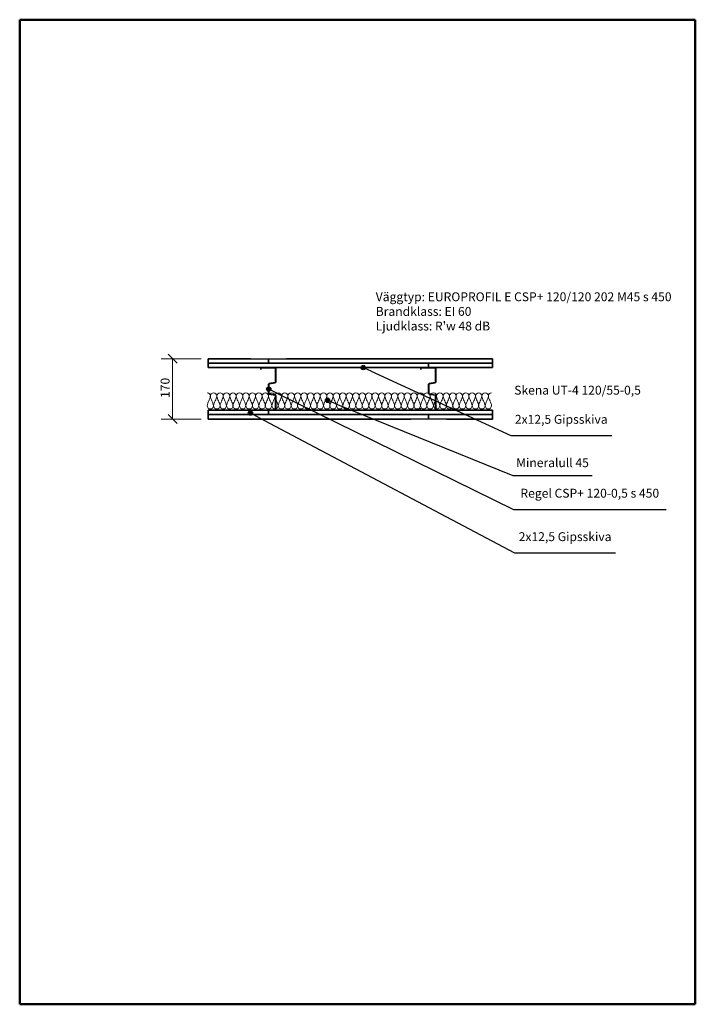
# Model space of a CAD drawing. Units: millimetres. Extents: x 140 to 2040, y 100 to 2870.
import ezdxf

# ---------------------------------------------------------------- set-up
doc = ezdxf.new("R2010")
doc.units = ezdxf.units.MM
doc.header["$LTSCALE"] = 10
doc.layers.add('Border (ISO)', color=7, linetype='Continuous', lineweight=50)
for name, color, linetype, lineweight, true_color in [('Dimension (ISO)', 4, 'Continuous', 18, 0x00ffff), ('Hatch (ISO)', 4, 'Continuous', 18, 0x00ffff), ('Symbol (ISO)', 4, 'Continuous', 25, 0x00ffff), ('Visible (ISO)', 1, 'Continuous', 35, 0xff0000)]:
    doc.layers.add(name, color=color, linetype=linetype, lineweight=lineweight, true_color=true_color)
doc.styles.add('EUROPROFIL_2_5', font='tahoma.ttf')
doc.styles.add('Note Text (ISO)', font='tahoma.ttf')
doc.dimstyles.new('vaggsnitt', dxfattribs={"dimscale": 10, "dimtxt": 2.5, "dimasz": 2.5, "dimexe": 3.175, "dimexo": 2, "dimgap": 0.762, "dimtad": 1, "dimtoh": 1, "dimdec": 1, "dimrnd": 1e-08, "dimtxsty": 'EUROPROFIL_2_5', "dimblk": 'OBLIQUE', "dimcen": 0.09, "dimclrd": 256, "dimclre": 256, "dimclrt": 256, "dimadec": 0, "dimazin": 2, "dimtfac": 1, "dimtdec": 0, "dimtmove": 0, "dimatfit": 3, "dimfxl": 1, "dimtolj": 1, "dimlwd": -1, "dimlwe": -1, "dimarcsym": 0})

# ---------------------------------------------------------------- blocks, each defined once
blk = doc.blocks.new('Borders A4')
at = {"layer": 'Border (ISO)'}
for p, q in [((14, 10), (14, 287)), ((14, 287), (204, 287)), ((204, 287), (204, 10)), ((204, 10), (14, 10))]:
    blk.add_line(p, q, dxfattribs=at)
blk = doc.blocks.new('Balloon1')
at = {"layer": 'Symbol (ISO)'}
h = blk.add_hatch(color=256, dxfattribs=at)
edge = h.paths.add_edge_path(flags=0)
edge.add_arc((78.88, 176.33), 0.625, 0, 360)
for p, q in [((81.09, 175.16), (79.43, 176.04)), ((81.09, 175.16), (153.19, 137.02)), ((153.19, 137.02), (181.58, 137.02))]:
    blk.add_line(p, q, dxfattribs=at)
blk.add_circle((78.88, 176.33), 0.625, dxfattribs=at)
at = {"layer": 'Symbol (ISO)', "insert": (167.38, 141.24), "char_height": 2.5, "attachment_point": 5, "style": 'EUROPROFIL_2_5'}
blk.add_mtext('2x12,5 Gipsskiva', dxfattribs=at)
blk = doc.blocks.new('Balloon2')
at = {"layer": 'Symbol (ISO)'}
h = blk.add_hatch(color=256, dxfattribs=at)
edge = h.paths.add_edge_path(flags=0)
edge.add_arc((84.04, 183.08), 0.625, 0, 360)
for p, q in [((86.28, 181.97), (84.6, 182.8)), ((86.28, 181.97), (152.86, 149.22)), ((152.86, 149.22), (195.8, 149.22))]:
    blk.add_line(p, q, dxfattribs=at)
blk.add_circle((84.04, 183.08), 0.625, dxfattribs=at)
at = {"layer": 'Symbol (ISO)', "insert": (174.33, 153.46), "char_height": 2.5, "attachment_point": 5, "style": 'EUROPROFIL_2_5'}
blk.add_mtext('Regel CSP+ 120-0,5 s 450', dxfattribs=at)
blk = doc.blocks.new('Balloon3')
at = {"layer": 'Symbol (ISO)'}
h = blk.add_hatch(color=256, dxfattribs=at)
edge = h.paths.add_edge_path(flags=0)
edge.add_arc((100.59, 179.91), 0.625, 0, 360)
for p, q in [((102.9, 178.97), (101.17, 179.67)), ((102.9, 178.97), (152.7, 158.78)), ((152.7, 158.78), (175.01, 158.78))]:
    blk.add_line(p, q, dxfattribs=at)
blk.add_circle((100.59, 179.91), 0.625, dxfattribs=at)
at = {"layer": 'Symbol (ISO)', "insert": (163.85, 162.04), "char_height": 2.5, "attachment_point": 5, "style": 'EUROPROFIL_2_5'}
blk.add_mtext('Mineralull 45', dxfattribs=at)
blk = doc.blocks.new('Isolering1')
at = {"layer": 'Hatch (ISO)'}
for centre, radius, start, end in [((-400, 13.4), 9.09, 0, 90), ((-432.1, 19.9), 41.6, 331.4878, 351.0606), ((-381.8, 13.4), 9.09, 0, 180), ((-349.8, 19.9), 41.6, 188.9394, 208.5122), ((-413.9, 19.9), 41.6, 331.4878, 351.0606), ((-363.6, 13.4), 9.09, 0, 180), ((-331.6, 19.9), 41.6, 188.9394, 208.5122), ((-322.5, -19.9), 41.6, 151.4878, 171.0606), ((-395.7, 19.9), 41.6, 331.4878, 351.0606), ((-345.5, 13.4), 9.09, 0, 180), ((-313.4, 19.9), 41.6, 188.9394, 208.5122), ((-377.5, 19.9), 41.6, 331.4878, 351.0606), ((-327.3, 13.4), 9.09, 0, 180), ((-295.2, 19.9), 41.6, 188.9394, 208.5122), ((-368.4, -19.9), 41.6, 8.9394, 28.5122), ((-359.3, 19.9), 41.6, 331.4878, 351.0606), ((-309.1, 13.4), 9.09, 0, 180), ((-277, 19.9), 41.6, 188.9394, 208.5122), ((-341.1, 19.9), 41.6, 331.4878, 351.0606), ((-290.9, 13.4), 9.09, 0, 180), ((-258.9, 19.9), 41.6, 188.9394, 208.5122), ((-249.8, -19.9), 41.6, 151.4878, 171.0606), ((-323, 19.9), 41.6, 331.4878, 351.0606), ((-272.7, 13.4), 9.09, 0, 180), ((-240.7, 19.9), 41.6, 188.9394, 208.5122), ((-313.9, -19.9), 41.6, 8.9394, 28.5122), ((-231.6, -19.9), 41.6, 151.4878, 171.0606), ((-304.8, 19.9), 41.6, 331.4878, 351.0606), ((-254.5, 13.4), 9.09, 0, 180), ((-222.5, 19.9), 41.6, 188.9394, 208.5122), ((-295.7, -19.9), 41.6, 8.9394, 28.5122), ((-213.4, -19.9), 41.6, 151.4878, 171.0606), ((-286.6, 19.9), 41.6, 331.4878, 351.0606), ((-236.4, 13.4), 9.09, 0, 180), ((-204.3, 19.9), 41.6, 188.9394, 208.5122), ((-277.5, -19.9), 41.6, 8.9394, 28.5122), ((-195.2, -19.9), 41.6, 151.4878, 171.0606), ((-268.4, 19.9), 41.6, 331.4878, 351.0606), ((-218.2, 13.4), 9.09, 0, 180), ((-186.1, 19.9), 41.6, 188.9394, 208.5122), ((-250.2, 19.9), 41.6, 331.4878, 351.0606), ((-200, 13.4), 9.09, 0, 180), ((-167.9, 19.9), 41.6, 188.9394, 208.5122), ((-241.1, -19.9), 41.6, 8.9394, 28.5122), ((-158.9, -19.9), 41.6, 151.4878, 171.0606), ((-232.1, 19.9), 41.6, 331.4878, 351.0606), ((-181.8, 13.4), 9.09, 0, 180), ((-149.8, 19.9), 41.6, 188.9394, 208.5122), ((-213.9, 19.9), 41.6, 331.4878, 351.0606), ((-163.6, 13.4), 9.09, 0, 180), ((-131.6, 19.9), 41.6, 188.9394, 208.5122), ((-195.7, 19.9), 41.6, 331.4878, 351.0606), ((-145.5, 13.4), 9.09, 0, 180), ((-113.4, 19.9), 41.6, 188.9394, 208.5122), ((-104.3, -19.9), 41.6, 151.4878, 171.0606), ((-177.5, 19.9), 41.6, 331.4878, 351.0606), ((-127.3, 13.4), 9.09, 0, 180), ((-95.2, 19.9), 41.6, 188.9394, 208.5122), ((-159.3, 19.9), 41.6, 331.4878, 351.0606), ((-109.1, 13.4), 9.09, 0, 180), ((-77, 19.9), 41.6, 188.9394, 208.5122), ((-67.9, -19.9), 41.6, 151.4878, 171.0606), ((-141.1, 19.9), 41.6, 331.4878, 351.0606), ((-90.9, 13.4), 9.09, 0, 180), ((-58.9, 19.9), 41.6, 188.9394, 208.5122), ((-123, 19.9), 41.6, 331.4878, 351.0606), ((-72.7, 13.4), 9.09, 0, 180), ((-40.7, 19.9), 41.6, 188.9394, 208.5122), ((-31.6, -19.9), 41.6, 151.4878, 171.0606), ((-104.8, 19.9), 41.6, 331.4878, 351.0606), ((-54.5, 13.4), 9.09, 0, 180), ((-22.5, 19.9), 41.6, 188.9394, 208.5122), ((-86.6, 19.9), 41.6, 331.4878, 351.0606), ((-36.4, 13.4), 9.09, 0, 180), ((-4.3, 19.9), 41.6, 188.9394, 208.5122), ((4.8, -19.9), 41.6, 151.4878, 171.0606), ((-68.4, 19.9), 41.6, 331.4878, 351.0606), ((-18.2, 13.4), 9.09, 0, 180), ((13.9, 19.9), 41.6, 188.9394, 208.5122), ((-59.3, -19.9), 41.6, 8.9394, 28.5122), ((23, -19.9), 41.6, 151.4878, 171.0606), ((-50.2, 19.9), 41.6, 331.4878, 351.0606), ((0, 13.4), 9.09, 0, 180), ((32.1, 19.9), 41.6, 188.9394, 208.5122), ((-41.1, -19.9), 41.6, 8.9394, 28.5122), ((41.1, -19.9), 41.6, 151.4878, 171.0606), ((-32.1, 19.9), 41.6, 331.4878, 351.0606), ((18.2, 13.4), 9.09, 0, 180), ((50.2, 19.9), 41.6, 188.9394, 208.5122), ((-13.9, 19.9), 41.6, 331.4878, 351.0606), ((36.4, 13.4), 9.09, 0, 180), ((68.4, 19.9), 41.6, 188.9394, 208.5122), ((-4.8, -19.9), 41.6, 8.9394, 28.5122), ((77.5, -19.9), 41.6, 151.4878, 171.0606), ((4.3, 19.9), 41.6, 331.4878, 351.0606), ((54.5, 13.4), 9.09, 0, 180), ((86.6, 19.9), 41.6, 188.9394, 208.5122), ((13.4, -19.9), 41.6, 8.9394, 28.5122), ((95.7, -19.9), 41.6, 151.4878, 171.0606), ((22.5, 19.9), 41.6, 331.4878, 351.0606), ((72.7, 13.4), 9.09, 0, 180), ((104.8, 19.9), 41.6, 188.9394, 208.5122), ((40.7, 19.9), 41.6, 331.4878, 351.0606), ((90.9, 13.4), 9.09, 0, 180), ((123, 19.9), 41.6, 188.9394, 208.5122), ((58.9, 19.9), 41.6, 331.4878, 351.0606), ((109.1, 13.4), 9.09, 0, 180), ((141.1, 19.9), 41.6, 188.9394, 208.5122), ((67.9, -19.9), 41.6, 8.9394, 28.5122), ((150.2, -19.9), 41.6, 151.4878, 171.0606), ((77, 19.9), 41.6, 331.4878, 351.0606), ((127.3, 13.4), 9.09, 0, 180), ((159.3, 19.9), 41.6, 188.9394, 208.5122), ((86.1, -19.9), 41.6, 8.9394, 28.5122), ((168.4, -19.9), 41.6, 151.4878, 171.0606), ((95.2, 19.9), 41.6, 331.4878, 351.0606), ((145.5, 13.4), 9.09, 0, 180), ((177.5, 19.9), 41.6, 188.9394, 208.5122), ((113.4, 19.9), 41.6, 331.4878, 351.0606), ((163.6, 13.4), 9.09, 0, 180), ((195.7, 19.9), 41.6, 188.9394, 208.5122), ((122.5, -19.9), 41.6, 8.9394, 28.5122), ((204.8, -19.9), 41.6, 151.4878, 171.0606), ((131.6, 19.9), 41.6, 331.4878, 351.0606), ((181.8, 13.4), 9.09, 0, 180), ((213.9, 19.9), 41.6, 188.9394, 208.5122), ((140.7, -19.9), 41.6, 8.9394, 28.5122), ((223, -19.9), 41.6, 151.4878, 171.0606), ((149.8, 19.9), 41.6, 331.4878, 351.0606), ((200, 13.4), 9.09, 0, 180), ((232.1, 19.9), 41.6, 188.9394, 208.5122), ((167.9, 19.9), 41.6, 331.4878, 351.0606), ((218.2, 13.4), 9.09, 0, 180), ((250.2, 19.9), 41.6, 188.9394, 208.5122), ((177, -19.9), 41.6, 8.9394, 28.5122), ((259.3, -19.9), 41.6, 151.4878, 171.0606), ((186.1, 19.9), 41.6, 331.4878, 351.0606), ((236.4, 13.4), 9.09, 0, 180), ((268.4, 19.9), 41.6, 188.9394, 208.5122), ((204.3, 19.9), 41.6, 331.4878, 351.0606), ((254.5, 13.4), 9.09, 0, 180), ((286.6, 19.9), 41.6, 188.9394, 208.5122), ((213.4, -19.9), 41.6, 8.9394, 28.5122), ((222.5, 19.9), 41.6, 331.4878, 351.0606), ((272.7, 13.4), 9.09, 0, 180), ((304.8, 19.9), 41.6, 188.9394, 208.5122), ((231.6, -19.9), 41.6, 8.9394, 28.5122), ((313.9, -19.9), 41.6, 151.4878, 171.0606), ((240.7, 19.9), 41.6, 331.4878, 351.0606), ((290.9, 13.4), 9.09, 0, 180), ((323, 19.9), 41.6, 188.9394, 208.5122), ((249.8, -19.9), 41.6, 8.9394, 28.5122), ((332.1, -19.9), 41.6, 151.4878, 171.0606), ((258.9, 19.9), 41.6, 331.4878, 351.0606), ((309.1, 13.4), 9.09, 0, 180), ((341.1, 19.9), 41.6, 188.9394, 208.5122), ((277, 19.9), 41.6, 331.4878, 351.0606), ((327.3, 13.4), 9.09, 0, 180), ((359.3, 19.9), 41.6, 188.9394, 208.5122), ((286.1, -19.9), 41.6, 8.9394, 28.5122), ((368.4, -19.9), 41.6, 151.4878, 171.0606), ((295.2, 19.9), 41.6, 331.4878, 351.0606), ((345.5, 13.4), 9.09, 0, 180), ((377.5, 19.9), 41.6, 188.9394, 208.5122), ((304.3, -19.9), 41.6, 8.9394, 28.5122), ((386.6, -19.9), 41.6, 151.4878, 171.0606), ((313.4, 19.9), 41.6, 331.4878, 351.0606), ((363.6, 13.4), 9.09, 0, 180), ((395.7, 19.9), 41.6, 188.9394, 208.5122), ((322.5, -19.9), 41.6, 8.9394, 28.5122), ((404.8, -19.9), 41.6, 151.4878, 171.0606), ((331.6, 19.9), 41.6, 331.4878, 351.0606), ((381.8, 13.4), 9.09, 0, 180), ((413.9, 19.9), 41.6, 188.9394, 208.5122), ((349.8, 19.9), 41.6, 331.4878, 351.0606), ((400, 13.4), 9.09, 90, 180), ((432.1, 19.9), 41.6, 188.9394, 208.5122), ((358.9, -19.9), 41.6, 8.9394, 28.5122), ((-358.9, -19.9), 41.6, 151.4878, 171.0606), ((-390.9, -13.4), 9.09, 180, 0), ((-423, -19.9), 41.6, 8.9394, 28.5122), ((-340.7, -19.9), 41.6, 151.4878, 171.0606), ((-372.7, -13.4), 9.09, 180, 0), ((-404.8, -19.9), 41.6, 8.9394, 28.5122), ((-354.5, -13.4), 9.09, 180, 0), ((-386.6, -19.9), 41.6, 8.9394, 28.5122), ((-304.3, -19.9), 41.6, 151.4878, 171.0606), ((-336.4, -13.4), 9.09, 180, 0), ((-286.1, -19.9), 41.6, 151.4878, 171.0606), ((-318.2, -13.4), 9.09, 180, 0), ((-350.2, -19.9), 41.6, 8.9394, 28.5122), ((-267.9, -19.9), 41.6, 151.4878, 171.0606), ((-300, -13.4), 9.09, 180, 0), ((-332.1, -19.9), 41.6, 8.9394, 28.5122), ((-281.8, -13.4), 9.09, 180, 0), ((-263.6, -13.4), 9.09, 180, 0), ((-245.5, -13.4), 9.09, 180, 0), ((-227.3, -13.4), 9.09, 180, 0), ((-259.3, -19.9), 41.6, 8.9394, 28.5122), ((-177, -19.9), 41.6, 151.4878, 171.0606), ((-209.1, -13.4), 9.09, 180, 0), ((-190.9, -13.4), 9.09, 180, 0), ((-223, -19.9), 41.6, 8.9394, 28.5122), ((-140.7, -19.9), 41.6, 151.4878, 171.0606), ((-172.7, -13.4), 9.09, 180, 0), ((-204.8, -19.9), 41.6, 8.9394, 28.5122), ((-122.5, -19.9), 41.6, 151.4878, 171.0606), ((-154.5, -13.4), 9.09, 180, 0), ((-186.6, -19.9), 41.6, 8.9394, 28.5122), ((-136.4, -13.4), 9.09, 180, 0), ((-168.4, -19.9), 41.6, 8.9394, 28.5122), ((-86.1, -19.9), 41.6, 151.4878, 171.0606), ((-118.2, -13.4), 9.09, 180, 0), ((-150.2, -19.9), 41.6, 8.9394, 28.5122), ((-100, -13.4), 9.09, 180, 0), ((-132.1, -19.9), 41.6, 8.9394, 28.5122), ((-49.8, -19.9), 41.6, 151.4878, 171.0606), ((-81.8, -13.4), 9.09, 180, 0), ((-113.9, -19.9), 41.6, 8.9394, 28.5122), ((-63.6, -13.4), 9.09, 180, 0), ((-95.7, -19.9), 41.6, 8.9394, 28.5122), ((-13.4, -19.9), 41.6, 151.4878, 171.0606), ((-45.5, -13.4), 9.09, 180, 0), ((-77.5, -19.9), 41.6, 8.9394, 28.5122), ((-27.3, -13.4), 9.09, 180, 0), ((-9.1, -13.4), 9.09, 180, 0), ((9.1, -13.4), 9.09, 180, 0), ((-23, -19.9), 41.6, 8.9394, 28.5122), ((59.3, -19.9), 41.6, 151.4878, 171.0606), ((27.3, -13.4), 9.09, 180, 0), ((45.5, -13.4), 9.09, 180, 0), ((63.6, -13.4), 9.09, 180, 0), ((31.6, -19.9), 41.6, 8.9394, 28.5122), ((113.9, -19.9), 41.6, 151.4878, 171.0606), ((81.8, -13.4), 9.09, 180, 0), ((49.8, -19.9), 41.6, 8.9394, 28.5122), ((132.1, -19.9), 41.6, 151.4878, 171.0606), ((100, -13.4), 9.09, 180, 0), ((118.2, -13.4), 9.09, 180, 0), ((136.4, -13.4), 9.09, 180, 0), ((104.3, -19.9), 41.6, 8.9394, 28.5122), ((186.6, -19.9), 41.6, 151.4878, 171.0606), ((154.5, -13.4), 9.09, 180, 0), ((172.7, -13.4), 9.09, 180, 0), ((190.9, -13.4), 9.09, 180, 0), ((158.9, -19.9), 41.6, 8.9394, 28.5122), ((241.1, -19.9), 41.6, 151.4878, 171.0606), ((209.1, -13.4), 9.09, 180, 0), ((227.3, -13.4), 9.09, 180, 0), ((195.2, -19.9), 41.6, 8.9394, 28.5122), ((277.5, -19.9), 41.6, 151.4878, 171.0606), ((245.5, -13.4), 9.09, 180, 0), ((295.7, -19.9), 41.6, 151.4878, 171.0606), ((263.6, -13.4), 9.09, 180, 0), ((281.8, -13.4), 9.09, 180, 0), ((300, -13.4), 9.09, 180, 0), ((267.9, -19.9), 41.6, 8.9394, 28.5122), ((350.2, -19.9), 41.6, 151.4878, 171.0606), ((318.2, -13.4), 9.09, 180, 0), ((336.4, -13.4), 9.09, 180, 0), ((354.5, -13.4), 9.09, 180, 0), ((372.7, -13.4), 9.09, 180, 0), ((340.7, -19.9), 41.6, 8.9394, 28.5122), ((423, -19.9), 41.6, 151.4878, 171.0606), ((390.9, -13.4), 9.09, 180, 0)]:
    blk.add_arc(centre, radius, start, end, dxfattribs=at)
at = {"layer": 'Visible (ISO)'}
blk.add_line((244.4, -16.7), (244.1, -17.1), dxfattribs=at)
blk = doc.blocks.new('Balloon4')
at = {"layer": 'Symbol (ISO)'}
h = blk.add_hatch(color=256, dxfattribs=at)
edge = h.paths.add_edge_path(flags=0)
edge.add_arc((110.61, 189.13), 0.625, 0, 360)
for p, q in [((112.88, 188.09), (111.17, 188.87)), ((112.88, 188.09), (152.1, 170.03)), ((152.1, 170.03), (180.49, 170.03))]:
    blk.add_line(p, q, dxfattribs=at)
blk.add_circle((110.61, 189.13), 0.625, dxfattribs=at)
at = {"layer": 'Symbol (ISO)', "insert": (166.3, 174.25), "char_height": 2.5, "attachment_point": 5, "style": 'EUROPROFIL_2_5'}
blk.add_mtext('2x12,5 Gipsskiva', dxfattribs=at)
blk = doc.blocks.new('_Oblique')
at = {"color": 0, "linetype": 'ByBlock', "lineweight": -2}
blk.add_line((-0.5, -0.5), (0.5, 0.5), dxfattribs=at)
blk = doc.blocks.new('*D19')
at = {"layer": 'Defpoints', "color": 0, "transparency": 16777216}
for p in [(570, 1916.3), (670, 1916.3), (670, 1746.4)]:
    blk.add_point(p, dxfattribs=at)
at = {"layer": 'Dimension (ISO)', "transparency": 16777216}
for p, q in [((650, 1916.3), (538.3, 1916.3)), ((570, 1746.4), (570, 1916.3)), ((650, 1746.4), (538.3, 1746.4))]:
    blk.add_line(p, q, dxfattribs=at)
at = {"layer": 'Dimension (ISO)', "transparency": 16777216, "xscale": 25, "yscale": 25, "zscale": 25}
for p, rotation in [((570, 1916.3), 90), ((570, 1746.4), 270)]:
    blk.add_blockref('_Oblique', p, dxfattribs=dict(at, rotation=rotation))
at = {"layer": 'Dimension (ISO)', "transparency": 16777216, "insert": (536.4, 1805.8), "char_height": 25, "attachment_point": 1, "rotation": 90, "style": 'EUROPROFIL_2_5'}
blk.add_mtext('\\A1;170', dxfattribs=at)

msp = doc.modelspace()

# ---------------------------------------------------------------- linework, layer by layer
at = {"layer": 'Visible (ISO)'}
for p, q in [((670, 1916.3), (670, 1903.8)), ((670, 1916.3), (790, 1916.3)), ((790, 1916.3), (840, 1915.3)), ((840, 1915.3), (890, 1916.3)), ((840, 1903.8), (840, 1915.3)), ((840, 1903.8), (840, 1915.3)), ((890, 1916.3), (1470, 1916.3)), ((1470, 1903.8), (1470, 1916.3)), ((670, 1903.8), (670, 1891.3)), ((670, 1903.8), (1240, 1903.8)), ((840, 1903.8), (670, 1903.8)), ((1290, 1891.3), (670, 1891.3)), ((818, 1889.8), (818, 1885.8)), ((818.5, 1885.8), (818, 1885.8)), ((818.5, 1889.8), (818.5, 1885.8)), ((858.5, 1890.8), (819.5, 1890.8)), ((1470, 1903.8), (840, 1903.8)), ((859.5, 1850.1), (859.5, 1889.8)), ((860, 1850.1), (860, 1889.8)), ((1240, 1903.8), (1290, 1902.8)), ((1268, 1889.8), (1268, 1885.8)), ((1268.5, 1885.8), (1268, 1885.8)), ((1268.5, 1889.8), (1268.5, 1885.8)), ((1308.5, 1890.8), (1269.5, 1890.8)), ((1290, 1902.8), (1340, 1903.8)), ((1290, 1891.3), (1290, 1902.8)), ((1290, 1891.3), (1290, 1902.8)), ((1470, 1891.3), (1290, 1891.3)), ((1309.5, 1850.1), (1309.5, 1889.8)), ((1310, 1850.1), (1310, 1889.8)), ((1340, 1903.8), (1470, 1903.8)), ((1470, 1891.3), (1470, 1903.8)), ((858.5, 1881.3), (859.1, 1881.3)), ((859.5, 1879.3), (858.5, 1881.3)), ((859.1, 1881.3), (859.5, 1881.3)), ((859.1, 1881.3), (859.5, 1879.9)), ((1308.5, 1881.3), (1309.1, 1881.3)), ((1309.5, 1879.3), (1308.5, 1881.3)), ((1309.1, 1881.3), (1309.5, 1881.3)), ((1309.1, 1881.3), (1309.5, 1879.9)), ((839.9, 1818.1), (839.9, 1844.6)), ((840.4, 1818.1), (840.4, 1844.6)), ((841.1, 1846.1), (858.7, 1849.2)), ((841.2, 1845.6), (858.8, 1848.7)), ((1289.9, 1818.1), (1289.9, 1844.6)), ((1290.4, 1818.1), (1290.4, 1844.6)), ((1291.1, 1846.1), (1308.7, 1849.2)), ((1291.2, 1845.6), (1308.8, 1848.7)), ((858.7, 1813.5), (841.1, 1816.6)), ((858.8, 1814), (841.2, 1817.1)), ((859.5, 1772.9), (859.5, 1812.6)), ((860, 1772.9), (860, 1812.6)), ((1308.7, 1813.5), (1291.1, 1816.6)), ((1308.8, 1814), (1291.2, 1817.1)), ((1309.5, 1772.9), (1309.5, 1812.6)), ((1310, 1772.9), (1310, 1812.6)), ((816, 1776.9), (816, 1772.9)), ((816.5, 1776.9), (816, 1776.9)), ((816.5, 1776.9), (816.5, 1772.9)), ((1266, 1776.9), (1266, 1772.9)), ((1266.5, 1776.9), (1266, 1776.9)), ((1266.5, 1776.9), (1266.5, 1772.9)), ((670, 1771.4), (670, 1758.9)), ((670, 1771.4), (840, 1771.4)), ((790, 1758.9), (670, 1758.9)), ((670, 1758.9), (670, 1746.4)), ((670, 1758.9), (1290, 1758.9)), ((1240, 1746.4), (670, 1746.4)), ((840, 1759.9), (790, 1758.9)), ((817.5, 1771.9), (858.5, 1771.9)), ((840, 1771.4), (840, 1759.9)), ((840, 1771.4), (1470, 1771.4)), ((840, 1771.4), (840, 1759.9)), ((890, 1758.9), (840, 1759.9)), ((1470, 1758.9), (890, 1758.9)), ((1290, 1747.4), (1240, 1746.4)), ((1267.5, 1771.9), (1308.5, 1771.9)), ((1290, 1758.9), (1290, 1747.4)), ((1290, 1758.9), (1470, 1758.9)), ((1290, 1758.9), (1290, 1747.4)), ((1340, 1746.4), (1290, 1747.4)), ((1470, 1746.4), (1340, 1746.4)), ((1470, 1758.9), (1470, 1771.4)), ((1470, 1746.4), (1470, 1758.9))]:
    msp.add_line(p, q, dxfattribs=at)
for centre, radius, start, end in [((819.5, 1889.8), 1.5, 90, 180), ((819.5, 1889.8), 1, 90, 180), ((858.5, 1889.8), 1.5, 0, 90), ((858.5, 1889.8), 1, 0, 90), ((1269.5, 1889.8), 1.5, 90, 180), ((1269.5, 1889.8), 1, 90, 180), ((1308.5, 1889.8), 1.5, 0, 90), ((1308.5, 1889.8), 1, 0, 90), ((841.4, 1844.6), 1.5, 100, 180), ((841.4, 1844.6), 1, 100, 180), ((858.5, 1850.1), 1, 280, 0), ((858.5, 1850.1), 1.5, 280, 0), ((1291.4, 1844.6), 1.5, 100, 180), ((1291.4, 1844.6), 1, 100, 180), ((1308.5, 1850.1), 1, 280, 0), ((1308.5, 1850.1), 1.5, 280, 0), ((841.4, 1818.1), 1.5, 180, 260), ((841.4, 1818.1), 1, 180, 260), ((858.5, 1812.6), 1, 0, 80), ((858.5, 1812.6), 1.5, 0, 80), ((1291.4, 1818.1), 1.5, 180, 260), ((1291.4, 1818.1), 1, 180, 260), ((1308.5, 1812.6), 1, 0, 80), ((1308.5, 1812.6), 1.5, 0, 80), ((817.5, 1772.9), 1.5, 180, 270), ((817.5, 1772.9), 1, 180, 270), ((858.5, 1772.9), 1, 270, 0), ((858.5, 1772.9), 1.5, 270, 0), ((1267.5, 1772.9), 1.5, 180, 270), ((1267.5, 1772.9), 1, 180, 270), ((1308.5, 1772.9), 1, 270, 0), ((1308.5, 1772.9), 1.5, 270, 0)]:
    msp.add_arc(centre, radius, start, end, dxfattribs=at)

# ---------------------------------------------------------------- block references
at = {"xscale": 10, "yscale": 10, "zscale": 10}
msp.add_blockref('Borders A4', (0, 0), dxfattribs=at)
msp.add_blockref('Isolering1', (1067.1, 1797.4))
at = {"layer": 'Symbol (ISO)', "xscale": 10, "yscale": 10, "zscale": 10}
for name in ['Balloon4', 'Balloon2', 'Balloon3', 'Balloon1']:
    msp.add_blockref(name, (0, 0), dxfattribs=at)

# ---------------------------------------------------------------- texts
at = {"layer": 'Symbol (ISO)', "insert": (1141.3, 2103), "char_height": 25, "width": 842.929, "attachment_point": 1, "line_spacing_factor": 0.987884, "style": 'Note Text (ISO)'}
msp.add_mtext("{\\fTahoma|b0|i0;\\H25.0000;Väggtyp: EUROPROFIL E CSP+ 120/120 202 M45 s 450\\P\\fTahoma|b0|i0;\\H25.0000;Brandklass: EI 60\\P\\fTahoma|b0|i0;\\H25.0000;Ljudklass: R'w 48 dB}", dxfattribs=at)
at = {"layer": 'Symbol (ISO)', "insert": (1530.7, 1840.2), "char_height": 25, "width": 365.012, "attachment_point": 1, "style": 'EUROPROFIL_2_5'}
msp.add_mtext('{\\fTahoma|b0|i0;Skena UT-4 120/55-0,5 }', dxfattribs=at)

# ---------------------------------------------------------------- dimensions: what is measured, and where the dimension line sits
at = {"layer": 'Dimension (ISO)'}
dim = msp.add_linear_dim(base=(570, 1916.3), p1=(670, 1746.4), p2=(670, 1916.3), angle=90, dimstyle='vaggsnitt', override={"dimgap": 0.762, "dimtoh": 0, "dimdec": 0, "dimtol": 0, "dimlim": 0, "dimtp": 0, "dimtm": 0, "dimtdec": 0, "dimtofl": 0, "dimatfit": 1}, dxfattribs=at)
dim.commit()
dim.dimension.update_dxf_attribs({"geometry": '*D19', "text_midpoint": (570, 1831.3), "dimtype": 160})

doc.saveas('drawing.dxf')
